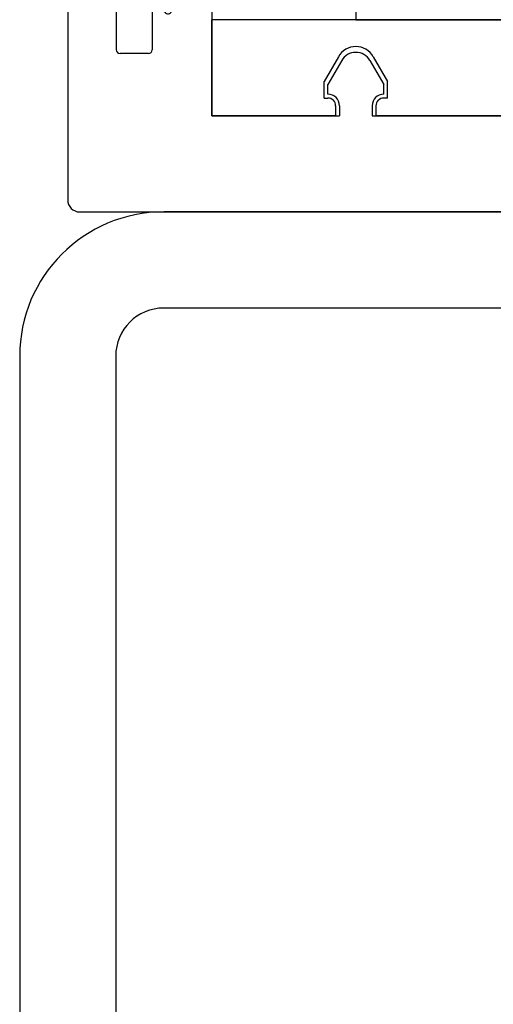
# Model space of a CAD drawing. Units: inches. Extents: x 48 to 354, y 146 to 417.
# Drawn here: x 57 to 58, y 152 to 154 of the extents above; entities that cross this region are included whole.
import ezdxf

# ---------------------------------------------------------------- set-up
doc = ezdxf.new("R2010")
doc.units = ezdxf.units.IN
doc.header["$LTSCALE"] = 24
doc.header["$MEASUREMENT"] = 0

# ---------------------------------------------------------------- blocks, each defined once
blk = doc.blocks.new('A$C205')
for p, q in [((-1.3437, 1.5625), (-1.0312, 1.5625)), ((-1.375, 1.5312), (-1.375, -0.2187)), ((-1, 1.5312), (-1, 0.7825)), ((-1.2487, 0.8819), (-1.2487, 0.1719)), ((-1.1649, 0.8919), (-1.2387, 0.8919)), ((-1.1549, 0.7769), (-1.1549, 0.8819)), ((-1.1206, 0.7862), (-1.144, 0.7669)), ((-1.1042, 0.7785), (-1.1042, 0.7725)), ((-1.1042, 0.7725), (-1.01, 0.7725)), ((-1, 0.7888), (-1, 0.7825)), ((-1.144, 0.7669), (-1.1449, 0.7669)), ((-1.144, 0.2869), (-1.1449, 0.2869)), ((-1.1206, 0.2675), (-1.144, 0.2869)), ((-1.1549, 0.2769), (-1.1549, 0.1719)), ((-1.1042, 0.2813), (-1.01, 0.2813)), ((-1.1042, 0.2752), (-1.1042, 0.2813)), ((-1, 0.2713), (-1, 0)), ((-1.1649, 0.1619), (-1.2387, 0.1619)), ((-0.6618, 0.1437), (-0.6975, 0.0818)), ((-0.5882, 0.1437), (-0.5525, 0.0818)), ((0.5882, 0.1437), (0.5525, 0.0818)), ((0.6618, 0.1437), (0.6975, 0.0818)), ((-0.6975, 0.0562), (-0.6975, 0.0818)), ((-0.5525, 0.0562), (-0.5525, 0.0818)), ((0.5525, 0.0562), (0.5525, 0.0818)), ((0.6975, 0.0562), (0.6975, 0.0818)), ((-0.6675, 0.0262), (-0.6675, 0)), ((-0.5825, 0.0262), (-0.5825, 0)), ((0.5825, 0.0262), (0.5825, 0)), ((0.6675, 0.0262), (0.6675, 0)), ((-1, 0), (-0.6675, 0)), ((-0.5825, 0), (-0.01, 0)), ((0.01, 0), (0.5825, 0)), ((0.6675, 0), (0.9688, 0)), ((1, -0.0312), (1, -0.2188)), ((-1.3437, -0.25), (0.9688, -0.25))]:
    blk.add_line(p, q)
for centre, radius, start, end in [((-1.3437, 1.5312), 0.0313, 90, 180), ((-1.0312, 1.5312), 0.0313, 0, 90), ((-1.2387, 0.8819), 0.01, 90, 180), ((-1.1649, 0.8819), 0.01, 0, 90), ((-1.1449, 0.7769), 0.01, 180, 270), ((-1.1142, 0.7785), 0.01, 0, 129.5651), ((-1.01, 0.7825), 0.01, 270, 0), ((-1.1449, 0.2769), 0.01, 90, 180), ((-1.1142, 0.2752), 0.01, 230.4349, 0), ((-1.01, 0.2713), 0.01, 0, 90), ((-1.2387, 0.1719), 0.01, 180, 270), ((-1.1649, 0.1719), 0.01, 270, 0), ((-0.625, 0.1225), 0.0425, 29.9487, 150.0513), ((0.625, 0.1225), 0.0425, 29.9487, 150.0513), ((-0.6975, 0.0262), 0.03, 0, 90), ((-0.5525, 0.0262), 0.03, 90, 180), ((0.5525, 0.0262), 0.03, 0, 90), ((0.6975, 0.0262), 0.03, 90, 180), ((0, 0), 0.01, 180, 0), ((0.9688, -0.0312), 0.0312, 0, 90), ((-1.3437, -0.2187), 0.0313, 180, 270), ((0.9688, -0.2188), 0.0312, 270, 0)]:
    blk.add_arc(centre, radius, start, end)
blk = doc.blocks.new('A$C719')
for p, q in [((0.875, 0), (-0.875, 0)), ((0.875, -0.25), (-0.875, -0.25)), ((-1.25, -0.375), (-1.25, -4.625)), ((-1, -0.375), (-1, -4.625))]:
    blk.add_line(p, q)
for radius in [0.375, 0.125]:
    blk.add_arc((-0.875, -0.375), radius, 90, 180)

msp = doc.modelspace()

# ---------------------------------------------------------------- linework, layer by layer
at = {"color": 4}
for p, q in [((57.7579972, 155.5062437), (57.7579972, 154.2612437)), ((57.7579972, 154.2612437), (87.4454972, 154.2612437))]:
    msp.add_line(p, q, dxfattribs=at)
at = {"color": 6}
for p, q in [((59.3829972, 154.2612437), (57.3829972, 154.2612437)), ((57.3829972, 154.0112437), (57.3829972, 154.2612437)), ((57.7125074, 154.1649806), (57.6754972, 154.1007444)), ((57.803487, 154.1649806), (57.8404972, 154.1007444)), ((57.6754972, 154.0574937), (57.6754972, 154.1007444)), ((57.8404972, 154.0574937), (57.8404972, 154.1007444)), ((57.6754972, 154.0574937), (57.6854972, 154.0574937)), ((57.8404972, 154.0574937), (57.8304972, 154.0574937)), ((57.7054972, 154.0374937), (57.7054972, 154.0112437)), ((57.8104972, 154.0374937), (57.8104972, 154.0112437)), ((57.7054972, 154.0112437), (57.3829972, 154.0112437)), ((58.9554972, 154.0112437), (57.8104972, 154.0112437))]:
    msp.add_line(p, q, dxfattribs=at)
for centre, radius, start, end in [((57.7579972, 154.1387714), 0.0525, 29.9487095, 150.0512905), ((57.6854972, 154.0374937), 0.02, 0, 90), ((57.8304972, 154.0374937), 0.02, 90, 180)]:
    msp.add_arc(centre, radius, start, end, dxfattribs=at)

# ---------------------------------------------------------------- block references
for name, p in [('A$C205', (58.3829972, 154.0112437)), ('A$C719', (58.1329972, 153.7612437))]:
    msp.add_blockref(name, p)

doc.saveas('drawing.dxf')
